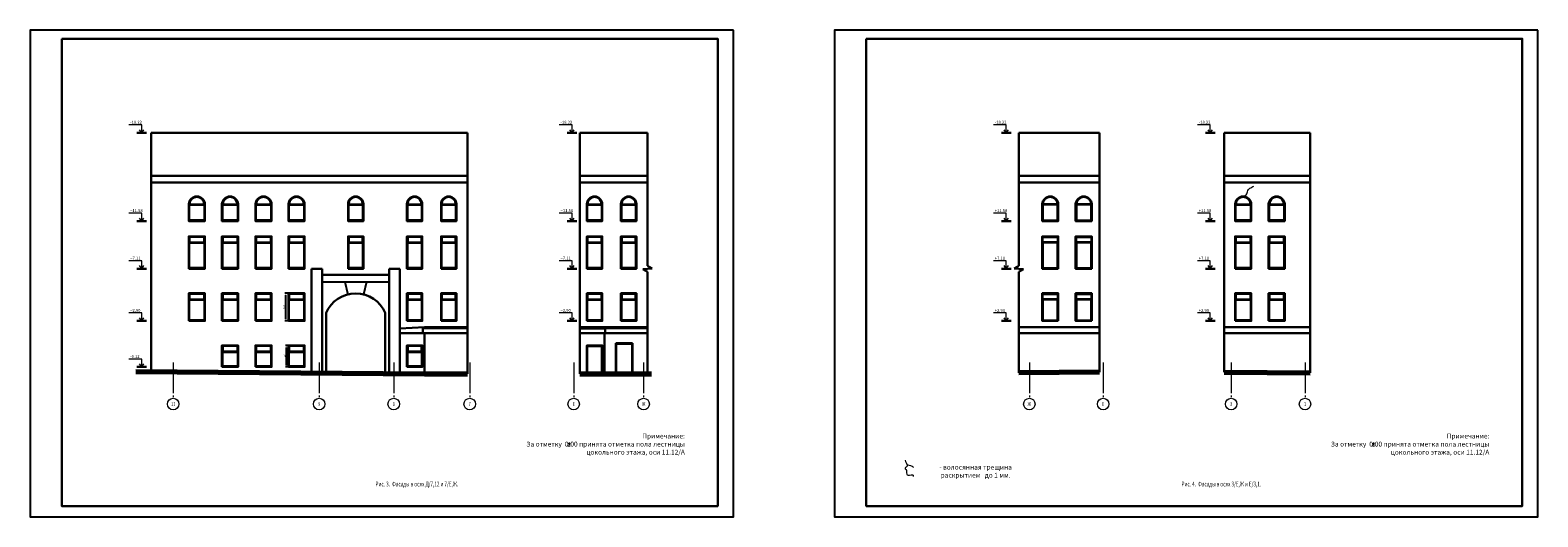
# Model space of a CAD drawing. Units: millimetres. Extents: x -11858 to 799804, y -106822 to 62277.
# Drawn here: x 85485 to 183646, y -106822 to -75141 of the extents above; entities that cross this region are included whole.
import ezdxf
from ezdxf.enums import TextEntityAlignment as Align

# ---------------------------------------------------------------- set-up
doc = ezdxf.new("R2010")
doc.units = ezdxf.units.MM
doc.linetypes.add('GOST4', pattern=[24, 20, -1.5, 1, -1.5])
for name, color, linetype, lineweight in [('Дефекты', 240, 'Continuous', 20), ('Здание', 7, 'Continuous', 30), ('Черт', 7, 'Continuous', 35)]:
    doc.layers.add(name, color=color, linetype=linetype, lineweight=lineweight)
doc.layers.add('Тонкие линии', color=8, linetype='Continuous')
doc.styles.add('style1', font='txt.shx')
doc.dimstyles.new('ISO-1000', dxfattribs={"dimscale": 50, "dimtxt": 2.5, "dimasz": 2.5, "dimexe": 1.25, "dimexo": 0.625, "dimtad": 1, "dimlfac": 0.1, "dimtxsty": 'Standard', "dimcen": 2.5, "dimadec": 0, "dimazin": 0, "dimtfac": 1, "dimtmove": 0, "dimatfit": 3, "dimfxl": 0, "dimarcsym": 0})

# ---------------------------------------------------------------- blocks, each defined once
blk = doc.blocks.new('*D4')
at = {"layer": 'Defpoints', "color": 0}
for p in [(102171, -95667), (102304, -95667), (102304, -97067)]:
    blk.add_point(p, dxfattribs=at)
at = {"layer": 'Здание', "color": 0, "lineweight": -2}
for p, q in [((102273, -95667), (102109, -95667)), ((102171, -96942), (102171, -95792)), ((102273, -97067), (102109, -97067))]:
    blk.add_line(p, q, dxfattribs=at)
at = {"layer": 'Здание', "color": 0}
for points in [[(102151, -95792), (102192, -95792), (102171, -95667)], [(102151, -96942), (102192, -96942), (102171, -97067)]]:
    blk.add_solid(points, dxfattribs=at)
at = {"layer": 'Здание', "color": 0, "insert": (102078, -96367), "char_height": 125, "attachment_point": 5, "rotation": 90}
blk.add_mtext('140', dxfattribs=at)
blk = doc.blocks.new('*D5')
at = {"layer": 'Defpoints', "color": 0}
for p in [(102137, -92267), (102304, -92267), (102304, -94067)]:
    blk.add_point(p, dxfattribs=at)
at = {"layer": 'Здание', "color": 0, "lineweight": -2}
for p, q in [((102273, -92267), (102074, -92267)), ((102137, -93942), (102137, -92392)), ((102273, -94067), (102074, -94067))]:
    blk.add_line(p, q, dxfattribs=at)
at = {"layer": 'Здание', "color": 0}
for points in [[(102116, -92392), (102158, -92392), (102137, -92267)], [(102116, -93942), (102158, -93942), (102137, -94067)]]:
    blk.add_solid(points, dxfattribs=at)
at = {"layer": 'Здание', "color": 0, "insert": (102043, -93167), "char_height": 125, "attachment_point": 5, "rotation": 90}
blk.add_mtext('180', dxfattribs=at)

msp = doc.modelspace()

# ---------------------------------------------------------------- linework, layer by layer
at = {"layer": 'Defpoints'}
for points in [[(131270.413, -75140.522), (85484.723, -75140.522), (85484.723, -106822.494), (131270.413, -106822.494)], [(183646.239, -75140.522), (137860.549, -75140.522), (137860.549, -106822.494), (183646.239, -106822.494)]]:
    msp.add_lwpolyline(points, close=True, dxfattribs=at)
at = {"layer": 'Дефекты'}
for points in [[(164473.969, -85967.367), (164691.923, -85803.07), (164799.732, -85521.762), (164895.018, -85437.286), (165165.689, -85292.863)], [(142560.228, -103374.817), (142578.911, -103523.054), (142541.155, -103576.269), (142484.728, -103610.982), (142460.543, -103691.343), (142513.927, -103744.488), (142560.755, -104035.013), (142646.85, -104111.147), (142970.063, -104115.476), (142974.73, -104187.358)], [(142455.309, -103132.611), (142629.233, -103432.339), (142803.16, -103480.296), (142995.076, -103594.193)]]:
    msp.add_spline(points, degree=3, dxfattribs=at)
at = {"layer": 'Здание'}
for p, q in [((93353.016, -81817.224), (113958.235, -81817.224)), ((93353.016, -81817.224), (93353.016, -97361.751)), ((113958.235, -97518.882), (113958.235, -81817.224)), ((121281.972, -97518.882), (121281.972, -81817.224)), ((121281.972, -81817.224), (125676.012, -81817.224)), ((125676.012, -90490.616), (125676.012, -81817.224)), ((155098.587, -81817.224), (149856.319, -81817.224)), ((149856.319, -81817.224), (149856.319, -90490.616)), ((155098.587, -81817.224), (155098.587, -97398.164)), ((163224.978, -81817.224), (163224.978, -97398.164)), ((163224.978, -81817.224), (168824.978, -81817.224)), ((168824.978, -81817.224), (168824.978, -97447.567)), ((93353.016, -84617.224), (113958.235, -84617.224)), ((93353.016, -85067.224), (113958.235, -85067.224)), ((121281.972, -84617.224), (125676.012, -84617.224)), ((121281.972, -85067.224), (125676.012, -85067.224)), ((155098.587, -84617.224), (149856.319, -84617.224)), ((155098.587, -85067.224), (149856.319, -85067.224)), ((163224.978, -84617.224), (168824.978, -84617.224)), ((163224.978, -85067.224), (168824.978, -85067.224)), ((103794.195, -97453.863), (103794.195, -90667.224)), ((103794.195, -90667.224), (104504.195, -90667.224)), ((104504.195, -97460.127), (104504.195, -90667.224)), ((104504.195, -91067.224), (108854.195, -91067.224)), ((108854.195, -97498.503), (108854.195, -90667.224)), ((108854.195, -90667.224), (109564.195, -90667.224)), ((109564.195, -97504.766), (109564.195, -90667.224)), ((125974.296, -90660.059), (125377.727, -90708.807)), ((125377.727, -90708.807), (125676.012, -90865.996)), ((125676.012, -90490.616), (125974.296, -90660.059)), ((125676.012, -97518.882), (125676.012, -90865.996)), ((149856.319, -90490.616), (149558.035, -90660.059)), ((149558.035, -90660.059), (150154.603, -90708.807)), ((150154.603, -90708.807), (149856.319, -90865.996)), ((149856.319, -90865.996), (149856.319, -97444.411)), ((104754.195, -93552.224), (104754.195, -97462.333)), ((108604.195, -97496.297), (108604.195, -93552.224)), ((109564.195, -94567.224), (111167.141, -94467.224)), ((109564.195, -94867.224), (113958.235, -94867.224)), ((111040.361, -94867.224), (111040.361, -94537.224)), ((111164.195, -94867.224), (111164.195, -97518.882)), ((111167.141, -94467.224), (113958.235, -94467.224)), ((121281.972, -94467.224), (125676.012, -94467.224)), ((121281.972, -94867.224), (125676.012, -94867.224)), ((122881.972, -94867.224), (122881.972, -97518.882)), ((122922.807, -94867.224), (122922.807, -94537.224)), ((149856.319, -94467.224), (155098.587, -94467.224)), ((149856.319, -94867.224), (155098.587, -94867.224)), ((163224.978, -94467.224), (168824.978, -94467.224)), ((163224.978, -94867.224), (168824.978, -94867.224)), ((123611.327, -95517.224), (124711.327, -95517.224)), ((123611.327, -95517.224), (123611.327, -97518.882)), ((124711.327, -95517.224), (124711.327, -97518.882))]:
    msp.add_line(p, q, dxfattribs=at)
at = {"layer": 'Здание', "lineweight": 70}
for p, q in [((92372.89, -97353.105), (111164.195, -97518.882)), ((111164.195, -97518.882), (113958.235, -97518.882)), ((121281.972, -97518.882), (125940.682, -97518.882)), ((155098.587, -97398.164), (149856.319, -97444.411)), ((163224.978, -97398.164), (168824.978, -97447.567))]:
    msp.add_line(p, q, dxfattribs=at)
at = {"layer": 'Здание'}
for points in [[(87544.581, -75704.79), (130251.911, -75704.79), (130251.911, -106118.477), (87544.581, -106118.477)], [(139920.407, -75704.79), (182627.736, -75704.79), (182627.736, -106118.477), (139920.407, -106118.477)], [(95814.195, -90667.224), (96864.195, -90667.224), (96864.195, -88567.224), (95814.195, -88567.224)], [(97974.195, -90667.224), (99024.195, -90667.224), (99024.195, -88567.224), (97974.195, -88567.224)], [(100154.195, -90667.224), (101204.195, -90667.224), (101204.195, -88567.224), (100154.195, -88567.224)], [(102304.195, -90667.224), (103354.195, -90667.224), (103354.195, -88567.224), (102304.195, -88567.224)], [(106179.195, -90667.224), (107179.195, -90667.224), (107179.195, -88567.224), (106179.195, -88567.224)], [(110014.195, -90667.224), (111014.195, -90667.224), (111014.195, -88567.224), (110014.195, -88567.224)], [(112234.195, -90667.224), (113234.195, -90667.224), (113234.195, -88567.224), (112234.195, -88567.224)], [(121731.972, -90667.224), (122731.972, -90667.224), (122731.972, -88567.224), (121731.972, -88567.224)], [(123951.972, -90667.224), (124951.972, -90667.224), (124951.972, -88567.224), (123951.972, -88567.224)], [(152424.885, -90667.224), (151374.885, -90667.224), (151374.885, -88567.224), (152424.885, -88567.224)], [(154604.885, -90667.224), (153554.885, -90667.224), (153554.885, -88567.224), (154604.885, -88567.224)], [(163936.703, -90667.224), (164986.703, -90667.224), (164986.703, -88567.224), (163936.703, -88567.224)], [(166116.703, -90667.224), (167166.703, -90667.224), (167166.703, -88567.224), (166116.703, -88567.224)], [(95814.195, -94067.224), (96864.195, -94067.224), (96864.195, -92267.224), (95814.195, -92267.224)], [(97974.195, -94067.224), (99024.195, -94067.224), (99024.195, -92267.224), (97974.195, -92267.224)], [(100154.195, -94067.224), (101204.195, -94067.224), (101204.195, -92267.224), (100154.195, -92267.224)], [(102304.195, -94067.224), (103354.195, -94067.224), (103354.195, -92267.224), (102304.195, -92267.224)], [(110014.195, -94067.224), (111014.195, -94067.224), (111014.195, -92267.224), (110014.195, -92267.224)], [(112234.195, -94067.224), (113234.195, -94067.224), (113234.195, -92267.224), (112234.195, -92267.224)], [(121731.972, -94067.224), (122731.972, -94067.224), (122731.972, -92267.224), (121731.972, -92267.224)], [(123951.972, -94067.224), (124951.972, -94067.224), (124951.972, -92267.224), (123951.972, -92267.224)], [(152424.885, -94067.224), (151374.885, -94067.224), (151374.885, -92267.224), (152424.885, -92267.224)], [(154604.885, -94067.224), (153554.885, -94067.224), (153554.885, -92267.224), (154604.885, -92267.224)], [(163936.703, -94067.224), (164986.703, -94067.224), (164986.703, -92267.224), (163936.703, -92267.224)], [(166116.703, -94067.224), (167166.703, -94067.224), (167166.703, -92267.224), (166116.703, -92267.224)], [(97974.195, -97067.224), (99024.195, -97067.224), (99024.195, -95667.224), (97974.195, -95667.224)], [(100154.195, -97067.224), (101204.195, -97067.224), (101204.195, -95667.224), (100154.195, -95667.224)], [(102304.195, -97067.224), (103354.195, -97067.224), (103354.195, -95667.224), (102304.195, -95667.224)], [(110014.195, -97067.224), (111014.195, -97067.224), (111014.195, -95667.224), (110014.195, -95667.224)]]:
    msp.add_lwpolyline(points, close=True, dxfattribs=at)
for points in [[(95814.195, -86467.224), (95814.195, -87567.224), (96864.195, -87567.224), (96864.195, -86467.224)], [(97974.195, -86467.224), (97974.195, -87567.224), (99024.195, -87567.224), (99024.195, -86467.224)], [(100154.195, -86467.224), (100154.195, -87567.224), (101204.195, -87567.224), (101204.195, -86467.224)], [(102304.195, -86467.224), (102304.195, -87567.224), (103354.195, -87567.224), (103354.195, -86467.224)], [(106179.195, -86467.224), (106179.195, -87567.224), (107179.195, -87567.224), (107179.195, -86467.224)], [(110014.195, -86467.224), (110014.195, -87567.224), (111014.195, -87567.224), (111014.195, -86467.224)], [(112234.195, -86467.224), (112234.195, -87567.224), (113234.195, -87567.224), (113234.195, -86467.224)], [(121731.972, -86467.224), (121731.972, -87567.224), (122731.972, -87567.224), (122731.972, -86467.224)], [(123951.972, -86467.224), (123951.972, -87567.224), (124951.972, -87567.224), (124951.972, -86467.224)], [(152424.885, -86467.224), (152424.885, -87567.224), (151374.885, -87567.224), (151374.885, -86467.224)], [(154604.885, -86467.224), (154604.885, -87567.224), (153554.885, -87567.224), (153554.885, -86467.224)], [(163936.703, -86467.224), (163936.703, -87567.224), (164986.703, -87567.224), (164986.703, -86467.224)], [(166116.703, -86467.224), (166116.703, -87567.224), (167166.703, -87567.224), (167166.703, -86467.224)], [(122731.972, -97518.882), (122731.972, -95667.224), (121731.972, -95667.224), (121731.972, -97518.882)]]:
    msp.add_lwpolyline(points, dxfattribs=at)
for centre, radius, start, end in [((96339.195, -86492.849), 525.625, 2.79436205, 177.20563795), ((98499.195, -86492.849), 525.625, 2.79436205, 177.20563795), ((100679.195, -86492.849), 525.625, 2.79436205, 177.20563795), ((102829.195, -86492.849), 525.625, 2.79436205, 177.20563795), ((106679.195, -86467.224), 500, 0, 180), ((110514.195, -86467.224), 500, 0, 180), ((112734.195, -86467.224), 500, 0, 180), ((122231.972, -86467.224), 500, 0, 180), ((124451.972, -86467.224), 500, 0, 180), ((151899.885, -86492.849), 525.625, 2.79436205, 177.20563795), ((154079.885, -86492.849), 525.625, 2.79436205, 177.20563795), ((164461.703, -86492.849), 525.625, 2.79436205, 177.20563795), ((166641.703, -86492.849), 525.625, 2.79436205, 177.20563795), ((106679.195, -94384.397), 2097.174, 23.37873835, 156.62126165)]:
    msp.add_arc(centre, radius, start, end, dxfattribs=at)
at = {"layer": 'Тонкие линии'}
for p, q in [((104504.195, -91517.224), (108854.195, -91517.224)), ((105964.336, -91517.224), (106171.848, -92349.517)), ((107394.055, -91517.224), (107186.543, -92349.517)), ((111040.361, -94537.224), (111167.141, -94467.224)), ((111040.361, -94537.224), (113958.235, -94537.224)), ((121281.972, -94567.224), (122922.807, -94567.224)), ((122922.807, -94537.224), (125676.012, -94537.224))]:
    msp.add_line(p, q, dxfattribs=at)
for points in [[(95864.195, -86467.224), (95864.195, -86467.224), (96814.195, -86467.224)], [(98024.195, -86467.224), (98024.195, -86467.224), (98974.195, -86467.224)], [(100204.195, -86467.224), (100204.195, -86467.224), (101154.195, -86467.224)], [(102354.195, -86467.224), (102354.195, -86467.224), (103304.195, -86467.224)], [(106229.195, -86467.224), (106229.195, -86467.224), (107129.195, -86467.224)], [(110064.195, -86467.224), (110064.195, -86467.224), (110964.195, -86467.224)], [(112284.195, -86467.224), (112284.195, -86467.224), (113184.195, -86467.224)], [(121781.972, -86467.224), (121781.972, -86467.224), (122681.972, -86467.224)], [(124001.972, -86467.224), (124001.972, -86467.224), (124901.972, -86467.224)], [(152374.885, -86467.224), (152374.885, -86467.224), (151424.885, -86467.224)], [(154554.885, -86467.224), (154554.885, -86467.224), (153604.885, -86467.224)], [(163986.703, -86467.224), (163986.703, -86467.224), (164936.703, -86467.224)], [(166166.703, -86467.224), (166166.703, -86467.224), (167116.703, -86467.224)], [(121781.972, -97518.882), (121781.972, -95717.224), (122681.972, -95717.224), (122681.972, -97518.882)], [(123661.327, -97518.882), (123661.327, -95567.224), (124661.327, -95567.224), (124661.327, -97518.882)]]:
    msp.add_lwpolyline(points, dxfattribs=at)
for points in [[(95864.195, -86517.224), (96814.195, -86517.224), (96814.195, -87517.224), (95864.195, -87517.224)], [(98024.195, -86517.224), (98974.195, -86517.224), (98974.195, -87517.224), (98024.195, -87517.224)], [(100204.195, -86517.224), (101154.195, -86517.224), (101154.195, -87517.224), (100204.195, -87517.224)], [(102354.195, -86517.224), (103304.195, -86517.224), (103304.195, -87517.224), (102354.195, -87517.224)], [(106229.195, -86517.224), (107129.195, -86517.224), (107129.195, -87517.224), (106229.195, -87517.224)], [(110064.195, -86517.224), (110964.195, -86517.224), (110964.195, -87517.224), (110064.195, -87517.224)], [(112284.195, -86517.224), (113184.195, -86517.224), (113184.195, -87517.224), (112284.195, -87517.224)], [(121781.972, -86517.224), (122681.972, -86517.224), (122681.972, -87517.224), (121781.972, -87517.224)], [(124001.972, -86517.224), (124901.972, -86517.224), (124901.972, -87517.224), (124001.972, -87517.224)], [(152374.885, -86517.224), (151424.885, -86517.224), (151424.885, -87517.224), (152374.885, -87517.224)], [(154554.885, -86517.224), (153604.885, -86517.224), (153604.885, -87517.224), (154554.885, -87517.224)], [(163986.703, -86517.224), (164936.703, -86517.224), (164936.703, -87517.224), (163986.703, -87517.224)], [(166166.703, -86517.224), (167116.703, -86517.224), (167116.703, -87517.224), (166166.703, -87517.224)], [(96814.195, -88617.224), (95864.195, -88617.224), (95864.195, -88942.224), (96814.195, -88942.224)], [(95864.195, -88992.224), (96814.195, -88992.224), (96814.195, -90617.224), (95864.195, -90617.224)], [(98974.195, -88617.224), (98024.195, -88617.224), (98024.195, -88942.224), (98974.195, -88942.224)], [(98024.195, -88992.224), (98974.195, -88992.224), (98974.195, -90617.224), (98024.195, -90617.224)], [(101154.195, -88617.224), (100204.195, -88617.224), (100204.195, -88942.224), (101154.195, -88942.224)], [(100204.195, -88992.224), (101154.195, -88992.224), (101154.195, -90617.224), (100204.195, -90617.224)], [(103304.195, -88617.224), (102354.195, -88617.224), (102354.195, -88942.224), (103304.195, -88942.224)], [(102354.195, -88992.224), (103304.195, -88992.224), (103304.195, -90617.224), (102354.195, -90617.224)], [(107129.195, -88617.224), (106229.195, -88617.224), (106229.195, -88942.224), (107129.195, -88942.224)], [(106229.195, -88992.224), (107129.195, -88992.224), (107129.195, -90617.224), (106229.195, -90617.224)], [(110964.195, -88617.224), (110064.195, -88617.224), (110064.195, -88942.224), (110964.195, -88942.224)], [(110064.195, -88992.224), (110964.195, -88992.224), (110964.195, -90617.224), (110064.195, -90617.224)], [(113184.195, -88617.224), (112284.195, -88617.224), (112284.195, -88942.224), (113184.195, -88942.224)], [(112284.195, -88992.224), (113184.195, -88992.224), (113184.195, -90617.224), (112284.195, -90617.224)], [(122681.972, -88617.224), (121781.972, -88617.224), (121781.972, -88942.224), (122681.972, -88942.224)], [(121781.972, -88992.224), (122681.972, -88992.224), (122681.972, -90617.224), (121781.972, -90617.224)], [(124901.972, -88617.224), (124001.972, -88617.224), (124001.972, -88942.224), (124901.972, -88942.224)], [(124001.972, -88992.224), (124901.972, -88992.224), (124901.972, -90617.224), (124001.972, -90617.224)], [(151424.885, -88617.224), (152374.885, -88617.224), (152374.885, -88942.224), (151424.885, -88942.224)], [(152374.885, -88992.224), (151424.885, -88992.224), (151424.885, -90617.224), (152374.885, -90617.224)], [(153604.885, -88617.224), (154554.885, -88617.224), (154554.885, -88942.224), (153604.885, -88942.224)], [(154554.885, -88992.224), (153604.885, -88992.224), (153604.885, -90617.224), (154554.885, -90617.224)], [(164936.703, -88617.224), (163986.703, -88617.224), (163986.703, -88942.224), (164936.703, -88942.224)], [(163986.703, -88992.224), (164936.703, -88992.224), (164936.703, -90617.224), (163986.703, -90617.224)], [(167116.703, -88617.224), (166166.703, -88617.224), (166166.703, -88942.224), (167116.703, -88942.224)], [(166166.703, -88992.224), (167116.703, -88992.224), (167116.703, -90617.224), (166166.703, -90617.224)], [(96814.195, -92317.224), (95864.195, -92317.224), (95864.195, -92642.224), (96814.195, -92642.224)], [(95864.195, -92692.224), (96814.195, -92692.224), (96814.195, -94017.224), (95864.195, -94017.224)], [(98974.195, -92317.224), (98024.195, -92317.224), (98024.195, -92642.224), (98974.195, -92642.224)], [(98024.195, -92692.224), (98974.195, -92692.224), (98974.195, -94017.224), (98024.195, -94017.224)], [(101154.195, -92317.224), (100204.195, -92317.224), (100204.195, -92642.224), (101154.195, -92642.224)], [(100204.195, -92692.224), (101154.195, -92692.224), (101154.195, -94017.224), (100204.195, -94017.224)], [(103304.195, -92317.224), (102354.195, -92317.224), (102354.195, -92642.224), (103304.195, -92642.224)], [(102354.195, -92692.224), (103304.195, -92692.224), (103304.195, -94017.224), (102354.195, -94017.224)], [(110964.195, -92317.224), (110064.195, -92317.224), (110064.195, -92642.224), (110964.195, -92642.224)], [(110064.195, -92692.224), (110964.195, -92692.224), (110964.195, -94017.224), (110064.195, -94017.224)], [(113184.195, -92317.224), (112284.195, -92317.224), (112284.195, -92642.224), (113184.195, -92642.224)], [(112284.195, -92692.224), (113184.195, -92692.224), (113184.195, -94017.224), (112284.195, -94017.224)], [(122681.972, -92317.224), (121781.972, -92317.224), (121781.972, -92642.224), (122681.972, -92642.224)], [(121781.972, -92692.224), (122681.972, -92692.224), (122681.972, -94017.224), (121781.972, -94017.224)], [(124901.972, -92317.224), (124001.972, -92317.224), (124001.972, -92642.224), (124901.972, -92642.224)], [(124001.972, -92692.224), (124901.972, -92692.224), (124901.972, -94017.224), (124001.972, -94017.224)], [(151424.885, -92317.224), (152374.885, -92317.224), (152374.885, -92642.224), (151424.885, -92642.224)], [(152374.885, -92692.224), (151424.885, -92692.224), (151424.885, -94017.224), (152374.885, -94017.224)], [(153604.885, -92317.224), (154554.885, -92317.224), (154554.885, -92642.224), (153604.885, -92642.224)], [(154554.885, -92692.224), (153604.885, -92692.224), (153604.885, -94017.224), (154554.885, -94017.224)], [(164936.703, -92317.224), (163986.703, -92317.224), (163986.703, -92642.224), (164936.703, -92642.224)], [(163986.703, -92692.224), (164936.703, -92692.224), (164936.703, -94017.224), (163986.703, -94017.224)], [(167116.703, -92317.224), (166166.703, -92317.224), (166166.703, -92642.224), (167116.703, -92642.224)], [(166166.703, -92692.224), (167116.703, -92692.224), (167116.703, -94017.224), (166166.703, -94017.224)], [(98974.195, -95717.224), (98024.195, -95717.224), (98024.195, -96042.224), (98974.195, -96042.224)], [(98024.195, -96092.224), (98974.195, -96092.224), (98974.195, -97017.224), (98024.195, -97017.224)], [(101154.195, -95717.224), (100204.195, -95717.224), (100204.195, -96042.224), (101154.195, -96042.224)], [(100204.195, -96092.224), (101154.195, -96092.224), (101154.195, -97017.224), (100204.195, -97017.224)], [(103304.195, -95717.224), (102354.195, -95717.224), (102354.195, -96042.224), (103304.195, -96042.224)], [(102354.195, -96092.224), (103304.195, -96092.224), (103304.195, -97017.224), (102354.195, -97017.224)], [(110964.195, -95717.224), (110064.195, -95717.224), (110064.195, -96042.224), (110964.195, -96042.224)], [(110064.195, -96092.224), (110964.195, -96092.224), (110964.195, -97017.224), (110064.195, -97017.224)]]:
    msp.add_lwpolyline(points, close=True, dxfattribs=at)
for centre, radius, start, end in [((96339.195, -86492.918), 475.694, 3.0963154, 176.9036846), ((98499.195, -86492.918), 475.694, 3.0963154, 176.9036846), ((100679.195, -86492.918), 475.694, 3.0963154, 176.9036846), ((102829.195, -86492.918), 475.694, 3.0963154, 176.9036846), ((106679.195, -86467.224), 450, 0, 180), ((110514.195, -86467.224), 450, 0, 180), ((112734.195, -86467.224), 450, 0, 180), ((122231.972, -86467.224), 450, 0, 180), ((124451.972, -86467.224), 450, 0, 180), ((151899.885, -86492.918), 475.694, 3.0963154, 176.9036846), ((154079.885, -86492.918), 475.694, 3.0963154, 176.9036846), ((164461.703, -86492.918), 475.694, 3.0963154, 176.9036846), ((166641.703, -86492.918), 475.694, 3.0963154, 176.9036846)]:
    msp.add_arc(centre, radius, start, end, dxfattribs=at)
at = {"layer": 'Черт', "lineweight": 20, "ltscale": 0.5}
for p, q in [((92746.725, -81298.025), (91905.808, -81298.025)), ((92746.725, -81817.224), (92746.725, -81298.025)), ((120765.391, -81298.025), (119924.473, -81298.025)), ((120765.391, -81817.224), (120765.391, -81298.025)), ((149037.889, -81298.025), (148196.972, -81298.025)), ((149037.889, -81817.224), (149037.889, -81298.025)), ((162320.811, -81298.025), (161479.894, -81298.025)), ((162320.811, -81817.224), (162320.811, -81298.025)), ((92746.725, -81817.224), (92612.625, -81618.765)), ((92746.725, -81817.224), (92880.825, -81618.765)), ((120765.391, -81817.224), (120631.291, -81618.765)), ((120765.391, -81817.224), (120899.491, -81618.765)), ((149037.889, -81817.224), (148903.789, -81618.765)), ((149037.889, -81817.224), (149171.989, -81618.765)), ((162320.811, -81817.224), (162186.711, -81618.765)), ((162320.811, -81817.224), (162454.911, -81618.765)), ((92746.725, -87048.025), (91905.808, -87048.025)), ((92746.725, -87567.224), (92746.725, -87048.025)), ((120765.391, -87048.025), (119924.473, -87048.025)), ((120765.391, -87567.224), (120765.391, -87048.025)), ((149037.889, -87048.025), (148196.972, -87048.025)), ((149037.889, -87567.224), (149037.889, -87048.025)), ((162320.811, -87048.025), (161479.894, -87048.025)), ((162320.811, -87567.224), (162320.811, -87048.025)), ((92746.725, -87567.224), (92612.625, -87368.765)), ((92746.725, -87567.224), (92880.825, -87368.765)), ((120765.391, -87567.224), (120631.291, -87368.765)), ((120765.391, -87567.224), (120899.491, -87368.765)), ((149037.889, -87567.224), (148903.789, -87368.765)), ((149037.889, -87567.224), (149171.989, -87368.765)), ((162320.811, -87567.224), (162186.711, -87368.765)), ((162320.811, -87567.224), (162454.911, -87368.765)), ((92746.725, -90148.025), (91905.808, -90148.025)), ((92746.725, -90667.224), (92746.725, -90148.025)), ((120765.391, -90148.025), (119924.473, -90148.025)), ((120765.391, -90667.224), (120765.391, -90148.025)), ((149037.889, -90148.025), (148196.972, -90148.025)), ((149037.889, -90667.224), (149037.889, -90148.025)), ((162320.811, -90148.025), (161479.894, -90148.025)), ((162320.811, -90667.224), (162320.811, -90148.025)), ((92746.725, -90667.224), (92612.625, -90468.765)), ((92746.725, -90667.224), (92880.825, -90468.765)), ((120765.391, -90667.224), (120631.291, -90468.765)), ((120765.391, -90667.224), (120899.491, -90468.765)), ((149037.889, -90667.224), (148903.789, -90468.765)), ((149037.889, -90667.224), (149171.989, -90468.765)), ((162320.811, -90667.224), (162186.711, -90468.765)), ((162320.811, -90667.224), (162454.911, -90468.765)), ((92746.725, -93548.025), (91905.808, -93548.025)), ((92746.725, -94067.224), (92612.625, -93868.765)), ((92746.725, -94067.224), (92746.725, -93548.025)), ((92746.725, -94067.224), (92880.825, -93868.765)), ((120765.391, -93548.025), (119924.473, -93548.025)), ((120765.391, -94067.224), (120631.291, -93868.765)), ((120765.391, -94067.224), (120765.391, -93548.025)), ((120765.391, -94067.224), (120899.491, -93868.765)), ((149037.889, -93548.025), (148196.972, -93548.025)), ((149037.889, -94067.224), (148903.789, -93868.765)), ((149037.889, -94067.224), (149037.889, -93548.025)), ((149037.889, -94067.224), (149171.989, -93868.765)), ((162320.811, -93548.025), (161479.894, -93548.025)), ((162320.811, -94067.224), (162186.711, -93868.765)), ((162320.811, -94067.224), (162320.811, -93548.025)), ((162320.811, -94067.224), (162454.911, -93868.765)), ((92746.725, -96548.025), (91905.808, -96548.025)), ((92746.725, -97067.224), (92612.625, -96868.765)), ((92746.725, -97067.224), (92746.725, -96548.025)), ((92746.725, -97067.224), (92880.825, -96868.765))]:
    msp.add_line(p, q, dxfattribs=at)
at = {"layer": 'Черт', "lineweight": 30, "ltscale": 100}
for p, q in [((92434.106, -81817.224), (93059.343, -81817.224)), ((120452.772, -81817.224), (121078.009, -81817.224)), ((148725.27, -81817.224), (149350.508, -81817.224)), ((162008.192, -81817.224), (162633.43, -81817.224)), ((92434.106, -87567.224), (93059.343, -87567.224)), ((120452.772, -87567.224), (121078.009, -87567.224)), ((148725.27, -87567.224), (149350.508, -87567.224)), ((162008.192, -87567.224), (162633.43, -87567.224)), ((92434.106, -90667.224), (93059.343, -90667.224)), ((120452.772, -90667.224), (121078.009, -90667.224)), ((148725.27, -90667.224), (149350.508, -90667.224)), ((162008.192, -90667.224), (162633.43, -90667.224)), ((92434.106, -94067.224), (93059.343, -94067.224)), ((120452.772, -94067.224), (121078.009, -94067.224)), ((148725.27, -94067.224), (149350.508, -94067.224)), ((162008.192, -94067.224), (162633.43, -94067.224)), ((92434.106, -97067.224), (93059.343, -97067.224))]:
    msp.add_line(p, q, dxfattribs=at)
at = {"layer": 'Черт', "linetype": 'GOST4', "lineweight": 18, "ltscale": 100}
for p, q in [((94800.038, -96771.889), (94800.038, -99106.27)), ((104304.774, -96771.889), (104304.774, -99106.27)), ((109154.176, -96771.889), (109154.176, -99106.27)), ((114103.864, -96771.889), (114103.864, -99106.27)), ((120871.953, -96771.889), (120871.953, -99106.27)), ((125426.281, -96771.889), (125426.281, -99106.27)), ((150538.587, -96771.889), (150538.587, -99106.27)), ((155345.054, -96771.889), (155345.054, -99106.27)), ((163681.253, -96771.889), (163681.253, -99106.27)), ((168487.72, -96771.889), (168487.72, -99106.27))]:
    msp.add_line(p, q, dxfattribs=at)
at = {"layer": 'Черт', "lineweight": 18, "ltscale": 100}
for p, q in [((120500.29, -102056.356), (120640.89, -102056.356)), ((120570.59, -101986.056), (120570.59, -102126.656)), ((172876.115, -102056.356), (173016.716, -102056.356)), ((172946.416, -101986.056), (172946.416, -102126.656)), ((120500.29, -102190.045), (120640.89, -102190.045)), ((172876.115, -102190.045), (173016.716, -102190.045))]:
    msp.add_line(p, q, dxfattribs=at)
at = {"layer": 'Черт', "linetype": 'Continuous', "lineweight": 18, "ltscale": 100}
for centre in [(94800.038, -99481.27), (104304.774, -99481.27), (109154.176, -99481.27), (114103.864, -99481.27), (120871.953, -99481.27), (125426.281, -99481.27), (150538.587, -99481.27), (155345.054, -99481.27), (163681.253, -99481.27), (168487.72, -99481.27)]:
    msp.add_circle(centre, 375, dxfattribs=at)

# ---------------------------------------------------------------- texts
at = {"color": 0, "char_height": 196.32227, "attachment_point": 1, "style": 'style1'}
for s, insert in [('{\\fTimes New Roman|b0|i0|c204|p18;-18.22}', (91996.97, -81037.047)), ('{\\fTimes New Roman|b0|i0|c204|p18;-18.22}', (120015.636, -81037.047)), ('{\\fTimes New Roman|b0|i0|c204|p18;-18.22}', (148288.134, -81037.047)), ('{\\fTimes New Roman|b0|i0|c204|p18;-18.22}', (161571.057, -81037.047)), ('{\\fTimes New Roman|b0|i0|c204|p18;+11.58}', (91996.97, -86787.047)), ('{\\fTimes New Roman|b0|i0|c204|p18;+11.58}', (120015.636, -86787.047)), ('{\\fTimes New Roman|b0|i0|c204|p18;+11.58}', (148288.134, -86787.047)), ('{\\fTimes New Roman|b0|i0|c204|p18;+11.58}', (161571.057, -86787.047)), ('{\\fTimes New Roman|b0|i0|c204|p18;+7.11}', (91996.97, -89887.047)), ('{\\fTimes New Roman|b0|i0|c204|p18;+7.11}', (120015.636, -89887.047)), ('{\\fTimes New Roman|b0|i0|c204|p18;+7.11}', (148288.134, -89887.047)), ('{\\fTimes New Roman|b0|i0|c204|p18;+7.11}', (161571.057, -89887.047)), ('{\\fTimes New Roman|b0|i0|c204|p18;+2.90}', (91996.97, -93287.047)), ('{\\fTimes New Roman|b0|i0|c204|p18;+2.90}', (120015.636, -93287.047)), ('{\\fTimes New Roman|b0|i0|c204|p18;+2.90}', (148288.134, -93287.047)), ('{\\fTimes New Roman|b0|i0|c204|p18;+2.90}', (161571.057, -93287.047)), ('{\\fTimes New Roman|b0|i0|c204|p18;-0.12}', (91996.97, -96287.047))]:
    msp.add_mtext(s, dxfattribs=dict(at, insert=insert))
at = {"layer": 'Черт', "lineweight": 18, "ltscale": 100, "width": 0.7}
for s, height, p in [('11', 262.5, (94800.038, -99481.27)), ('9', 262.5, (104304.774, -99481.27)), ('8', 262.5, (109155.025, -99481.27)), ('7', 262.5, (114104.713, -99481.27)), ('Е', 262.5, (120872.801, -99481.27)), ('Ж', 262.5, (125427.129, -99481.27)), ('Ж', 262.5, (150535.234, -99481.27)), ('Е', 262.5, (155341.701, -99481.27)), ('3', 262.5, (163681.253, -99481.27)), ('1', 262.5, (168487.72, -99481.27)), ('Рис. 3.  Фасады в осях Д/7,12 и 7/Е,Ж. ', 315, (110700.314, -104686.201)), ('Рис. 4.  Фасады в осях 3/Е,Ж и Е/3,1. ', 315, (163076.139, -104686.201))]:
    msp.add_text(s, height=height, dxfattribs=at).set_placement(p, align=Align.MIDDLE_CENTER)
at = {"layer": 'Черт', "lineweight": 18, "ltscale": 100, "char_height": 315}
for s, insert, width, attachment_point in [('Примечание:\\PЗа отметку  0.00 принята отметка пола лестницы цокольного этажа, оси 11.12/А', (128110.271, -101405.513), 11989.54674, 3), ('Примечание:\\PЗа отметку  0.00 принята отметка пола лестницы цокольного этажа, оси 11.12/А', (180486.096, -101405.513), 11989.54674, 3), ('- волосянная трещина      раскрытием   до 1 мм.', (147037.829, -103431.517), 6945.83724, 2)]:
    msp.add_mtext(s, dxfattribs=dict(at, insert=insert, width=width, attachment_point=attachment_point))

# ---------------------------------------------------------------- dimensions: what is measured, and where the dimension line sits
at = {"layer": 'Здание'}
for base, p1, p2, picture, middle in [((102136.76, -92267.224), (102304.195, -94067.224), (102304.195, -92267.224), '*D5', (102043.01, -93167.224)), ((102171.409, -95667.224), (102304.195, -97067.224), (102304.195, -95667.224), '*D4', (102077.659, -96367.224))]:
    dim = msp.add_linear_dim(base=base, p1=p1, p2=p2, angle=90, dimstyle='ISO-1000', dxfattribs=at)
    dim.commit()
    dim.dimension.update_dxf_attribs({"geometry": picture, "text_midpoint": middle})

doc.saveas('drawing.dxf')
